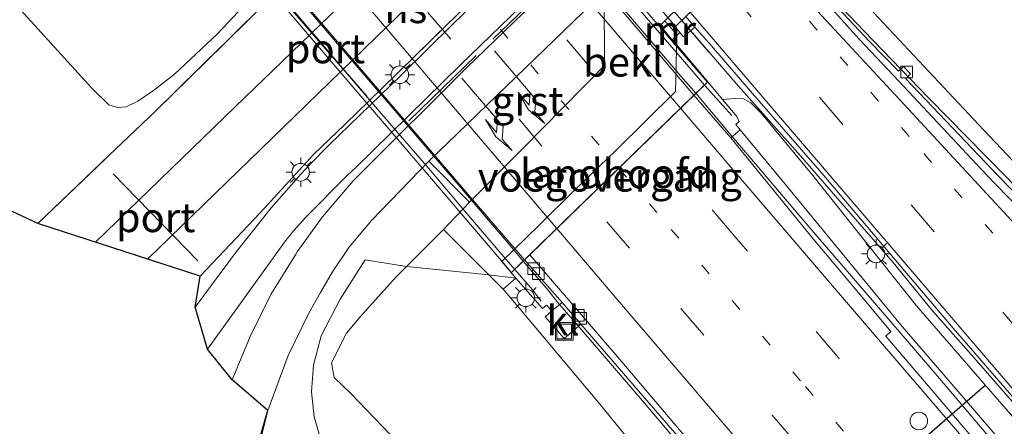
# Model space of a CAD drawing. Units: metres. Extents: x 153541 to 160000, y 462499 to 468753.
# Drawn here: x 157058 to 157142, y 466062 to 466096 of the extents above; entities that cross this region are included whole.
import ezdxf
from ezdxf.enums import TextEntityAlignment as Align

# ---------------------------------------------------------------- set-up
doc = ezdxf.new("R2010")
doc.units = ezdxf.units.M
for name, pattern in [('IE-TERREINAFSCHEIDING', [10, 8, -2]), ('VW-1-3_STREEP', [4, 1, -3]), ('VW-3-9_STREEP', [12, 3, -9])]:
    doc.linetypes.add(name, pattern=pattern)
doc.layers.get('0').update_dxf_attribs({"lineweight": 25})
for name, color, linetype, lineweight in [('B-ME-BV-GELEIDECONSTRUCTIE-GELEIDERAIL-L-B1', 213, 'BV-GELEIDERAIL', 18), ('B-ME-BV-GELEIDECONSTRUCTIE-GELEIDERAIL-L-B2', 213, 'BV-GELEIDERAIL', 18), ('B-ME-GW-KRUINLIJN-L-B1', 93, 'Continuous', 18), ('B-ME-GW-TEENLIJN-L-B1', 93, 'Continuous', 18), ('B-ME-IE-GRASLAND-GV-B6', 93, 'Continuous', 18), ('B-ME-IE-INRICHTINGSELEMENT-S-B1', 253, 'Continuous', 18), ('B-ME-IE-MEUBILAIR_WEGMEUBILAIR-LICHTMAST-S-B1', 8, 'Continuous', 18), ('B-ME-IE-TERREINAFSCHEIDING-RASTERHEKWERK-L-B1', 8, 'IE-TERREINAFSCHEIDING', 18), ('B-ME-KG-KADASTRAAL-OPNAMEDTMGRENS-L-B1', 10, 'Continuous', 25), ('B-ME-KW-LANDHOOFD-GV-B6', 173, 'Continuous', 18), ('B-ME-KW-LEUNING-L-B1', 8, 'Continuous', 18), ('B-ME-KW-LEUNING-L-B2', 8, 'Continuous', 18), ('B-ME-KW-VIADUCT-GV-B7', 173, 'Continuous', 18), ('B-ME-KW-VOEGOVERGANG-L-B2', 8, 'Continuous', 18), ('B-ME-MW-MUUR-GV-B6', 8, 'IE-TERREINAFSCHEIDING-KUNSTMATIG', 18), ('B-ME-OB-BEKLEDING-GV-B6', 253, 'Continuous', 18), ('B-ME-SB-SPOOR-GV-B6', 253, 'Continuous', 18), ('B-ME-SB-SPOOR-L-B1', 253, 'Continuous', 18), ('B-ME-VH-VERH_SOORT-BITUMEN-GV-B6', 8, 'IE-TERREINAFSCHEIDING-NATUURLIJK-HOUTWAL', 18), ('B-ME-VH-VERH_SOORT-BITUMEN-GV-B7', 8, 'IE-TERREINAFSCHEIDING-NATUURLIJK-HOUTWAL', 18), ('B-ME-VH-VERH_SOORT-GV-B6', 8, 'Continuous', 18), ('B-ME-VH-VERH_SOORT-KLINKERS-GV-B6', 8, 'IE-TERREINAFSCHEIDING-NATUURLIJK-HOUTWAL', 18), ('B-ME-VV-KOLK-S-B1', 8, 'Continuous', 18), ('B-ME-VW-DRIP-S-B1', 8, 'Continuous', 18), ('B-ME-VW-MARKERING-13STREEP-045-L-B1', 255, 'VW-1-3_STREEP', 18), ('B-ME-VW-MARKERING-13STREEP-045-L-B2', 255, 'VW-1-3_STREEP', 18), ('B-ME-VW-MARKERING-39STREEP-015-L-B1', 255, 'VW-3-9_STREEP', 18), ('B-ME-VW-MARKERING-39STREEP-015-L-B2', 255, 'VW-3-9_STREEP', 18), ('B-ME-VW-MARKERING-PIJLRE750-S-B2', 7, 'Continuous', 18), ('B-ME-VW-MARKERING-STREEP-015-L-B1', 7, 'Continuous', 18), ('B-ME-VW-MARKERING-STREEP-015-L-B2', 7, 'Continuous', 18), ('B-ME-VW-PORTAAL-L-B1', 10, 'Continuous', 25)]:
    doc.layers.add(name, color=color, linetype=linetype, lineweight=lineweight)
doc.styles.add('NLCS-ISO', font='NLCS-ISO.TTF')
doc.linetypes.add('BV-GELEIDERAIL', pattern='A,10,-3,[108,NLCS.SHX,S=1,R=0,X=0,Y=0],-3', length=16)
doc.linetypes.add('IE-TERREINAFSCHEIDING-KUNSTMATIG', pattern='A,4,[82,NLCS.SHX,S=0.75,R=90,X=0,Y=0],4,-2', length=10)
doc.linetypes.add('IE-TERREINAFSCHEIDING-NATUURLIJK-HOUTWAL', pattern='A,7,-1.5,[67,NLCS.SHX,S=0.75,R=45,X=0,Y=0],-1.5,7,-1.5,[70,NLCS.SHX,S=0.75,R=0,X=0,Y=0],-1.5', length=20)

# ---------------------------------------------------------------- blocks, each defined once
blk = doc.blocks.new('d32bz_FeatureWriter_4_8_FMEBLOCK2')
at = {"layer": 'B-ME-KG-KADASTRAAL-OPNAMEDTMGRENS-L-B1'}
blk.add_polyline3d([(1585.68, -876.823, 3.348), (1568.766, -858.26, 3.507), (1561.111, -852.979, 3.467), (1556.969, -849.898, 3.517), (1535.895, -832.126, 3.437), (1536.514, -823.181, 3.477), (1536.078, -822.714, 3.429), (1535.902, -822.524, 3.295), (1535.701, -822.309, 3.305), (1535.597, -822.198, 3.305), (1534.953, -821.508, 3.313), (1535.912, -820.581, 3.319), (1536.659, -816.746, 3.383), (1537.542, -813.72, 3.394), (1534.485, -811.108, 3.472), (1532.377, -808.484, 3.472), (1531.322, -804.887, 3.427), (1531.754, -802.257, 3.458), (1517.884, -797.762, 3.668), (1513.425, -795.688, 3.6)], dxfattribs=at)
blk = doc.blocks.new('dtb')
blk.add_circle((0, 0), 0.75)
blk = doc.blocks.new('put')
for p, q in [((0.75, 0.75), (-0.75, 0.75)), ((-0.75, 0.75), (-0.75, -0.75)), ((0.75, -0.75), (0.75, 0.75)), ((-0.75, -0.75), (0.75, -0.75))]:
    blk.add_line(p, q)
blk.add_lwpolyline([(-0.625, 0.625), (0.625, 0.625), (0.625, -0.625), (-0.625, -0.625)], close=True)
blk = doc.blocks.new('kolk')
blk.add_lwpolyline([(-0.5, -0.5), (0.5, -0.5), (0.5, 0.5), (-0.5, 0.5)], close=True)
blk = doc.blocks.new('lantaarnpaal')
for p, q in [((-0.884, 0.884), (-0.53, 0.53)), ((0, 0.75), (0, 1.25)), ((0.53, 0.53), (0.884, 0.884)), ((-0.75, 0), (-1.25, 0)), ((0.75, 0), (1.25, 0)), ((-0.53, -0.53), (-0.884, -0.884)), ((0, -0.75), (0, -1.25)), ((0.53, -0.53), (0.884, -0.884))]:
    blk.add_line(p, q)
blk.add_circle((0, 0), 0.75)
blk = doc.blocks.new('pijlr')
for p, q in [((0, 0, 0.1), (5.45, 0, 0.1)), ((5.45, -0.75, 0.1), (4.7, 0, 0.1)), ((6.2, -0.75, 0.1), (5.45, 0, 0.1)), ((4, -0.75, 0.1), (5.45, -0.75, 0.1)), ((5.7, -1.05, 0.1), (4, -0.75, 0.1)), ((7.5, -0.75, 0.1), (5.7, -1.05, 0.1)), ((7.5, -0.75, 0.1), (6.2, -0.75, 0.1))]:
    blk.add_line(p, q)
blk = doc.blocks.new('d32bz_FeatureWriter_4_8_FMEBLOCK3')
at = {"layer": 'B-ME-KG-KADASTRAAL-OPNAMEDTMGRENS-L-B1'}
blk.add_polyline3d([(1585.68, -876.823, 3.348), (1568.766, -858.26, 3.507), (1561.111, -852.979, 3.467), (1556.969, -849.898, 3.517), (1535.895, -832.126, 3.437), (1536.514, -823.181, 3.477), (1536.078, -822.714, 3.429), (1535.902, -822.524, 3.295), (1535.701, -822.309, 3.305), (1535.597, -822.198, 3.305), (1534.953, -821.508, 3.313), (1535.912, -820.581, 3.319), (1536.659, -816.746, 3.383), (1537.542, -813.72, 3.394), (1534.485, -811.108, 3.472), (1532.377, -808.484, 3.472), (1531.322, -804.887, 3.427), (1531.754, -802.257, 3.458), (1517.884, -797.762, 3.668), (1513.425, -795.688, 3.6)], dxfattribs=at)

msp = doc.modelspace()

# ---------------------------------------------------------------- linework, layer by layer
at = {"layer": 'B-ME-BV-GELEIDECONSTRUCTIE-GELEIDERAIL-L-B1'}
for points in [[(157242.046, 465971.8821, 8.694), (157235.705, 465979.365, 8.789), (157220.9988, 465996.6574, 8.987), (157209.7554, 466009.8158, 9.1907), (157199.3911, 466021.931, 9.4352), (157190.6756, 466032.0801, 9.5636), (157185.443, 466038.0852, 9.6692), (157182.7353, 466041.0609, 9.7295), (157179.1065, 466045.0078, 9.8414), (157173.5442, 466050.6873, 9.887), (157166.053, 466058.2019, 9.9836), (157159.472, 466064.8664, 10.028), (157155.7305, 466068.6668, 10.0814), (157151.9615, 466072.4354, 10.1516), (157147.2902, 466077.194, 10.1624), (157141.7649, 466082.9134, 10.184), (157135.2403, 466089.5778, 10.3178), (157129.6995, 466095.2931, 10.325), (157125.9963, 466099.1862, 10.3235), (157123.6684, 466101.7129, 10.4886), (157121.9237, 466103.7437, 10.467)], [(157114.124, 466096.2103, 10.646), (157118.9764, 466090.6072, 10.5365), (157124.2634, 466084.6482, 10.544), (157127.8266, 466080.5746, 10.5357), (157132.191, 466075.5468, 10.5086), (157135.5269, 466071.4448, 10.4483), (157139.0795, 466067.449, 10.4441), (157142.5771, 466063.4544, 10.4269), (157149.5646, 466055.2589, 10.3852), (157157.3036, 466046.2191, 10.2734), (157166.789, 466034.9857, 10.1255), (157171.1484, 466029.9333, 10.022), (157179.8279, 466019.8357, 9.8537), (157184.1882, 466014.7241, 9.737), (157197.1899, 465999.5988, 9.5372), (157207.5392, 465987.417, 9.3284), (157220.5597, 465972.3064, 9.1055), (157229.7394, 465961.6423, 8.953)], [(157227.3313, 465959.6386, 10.703), (157217.2475, 465971.2824, 10.939), (157204.1329, 465986.4319, 11.2386), (157191.1271, 466001.5386, 11.467), (157178.8952, 466015.6921, 11.703), (157166.7263, 466029.8239, 11.866), (157154.6175, 466043.9881, 12.0144), (157142.5146, 466058.1576, 12.1771), (157135.641, 466066.2402, 12.2566), (157130.4272, 466072.3163, 12.2155), (157125.2438, 466078.3108, 12.2724), (157120.0612, 466084.4088, 12.3076), (157118.3995, 466086.3349, 12.2898), (157115.3343, 466089.9986, 12.3693)], [(157143.5654, 466024.648, 11.4762), (157138.1019, 466030.4209, 11.5284), (157132.5413, 466036.1496, 11.5264), (157129.8999, 466039.1675, 11.553), (157125.1339, 466045.6354, 11.6562), (157122.8698, 466048.9119, 11.6532), (157120.4978, 466052.0961, 11.7305), (157117.9393, 466055.2409, 11.7215), (157115.4014, 466058.2864, 11.7576), (157110.4541, 466064.1187, 11.82), (157105.2634, 466070.1933, 11.8217), (157103.5256, 466072.1824, 11.8632), (157102.6785, 466073.224, 11.8638), (157100.5886, 466075.6786, 11.8467)]]:
    msp.add_polyline3d(points, dxfattribs=at)
at = {"layer": 'B-ME-BV-GELEIDECONSTRUCTIE-GELEIDERAIL-L-B2'}
for points in [[(157087.817, 466122.1236, 12.4027), (157089.09, 466120.626, 12.409), (157094.266, 466114.598, 12.434), (157099.485, 466108.503, 12.441), (157104.532, 466102.561, 12.436), (157109.751, 466096.501, 12.42), (157114.058, 466091.448, 12.384), (157115.3343, 466089.9986, 12.3693)], [(157114.124, 466096.2103, 10.646), (157108.587, 466102.757, 10.643), (157097.244, 466115.936, 10.643), (157092.5718, 466121.3997, 10.6257)], [(157100.5886, 466075.6786, 11.8467), (157099.3344, 466077.1726, 11.8542), (157097.5845, 466079.2111, 11.8566), (157095.023, 466082.2016, 11.871), (157092.4125, 466085.2528, 11.8782), (157089.7927, 466088.3165, 11.8542), (157087.2113, 466091.3338, 11.8578), (157084.7221, 466094.2108, 11.8686), (157082.1177, 466097.2838, 11.8686), (157079.5443, 466100.2898, 11.8686), (157076.932, 466103.3313, 11.8686), (157074.3545, 466106.3842, 11.8686), (157073.1081, 466107.82, 11.8687)]]:
    msp.add_polyline3d(points, dxfattribs=at)
at = {"layer": 'B-ME-GW-KRUINLIJN-L-B1'}
for points in [[(157123.942, 466101.898, 9.597), (157124.8963, 466102.1013, 9.525), (157125.7543, 466101.8326, 9.492), (157127.1115, 466100.5385, 9.5715), (157139.9387, 466086.8559, 9.5745), (157152.8517, 466073.1992, 9.345), (157159.9645, 466065.9567, 9.108), (157170.3905, 466055.3227, 9.132), (157179.0507, 466046.453, 8.9304), (157183.3921, 466041.8017, 8.9196), (157193.038, 466030.6341, 8.7275), (157200.2705, 466022.0808, 8.643), (157215.5214, 466004.3186, 8.2389), (157223.0165, 465995.5057, 8.208), (157230.4644, 465986.7466, 8.0412), (157237.6102, 465978.5731, 7.8473), (157242.791, 465972.502, 7.8755)], [(157119.101, 466086.8835, 11.5343), (157123.2442, 466081.9133, 11.4337), (157132.7984, 466070.2659, 11.3137), (157141.2395, 466060.4799, 11.2177), (157147.4364, 466053.1664, 11.2489), (157157.5067, 466041.2402, 11.1304), (157172.2201, 466023.9723, 11.0164), (157191.8397, 466001.2959, 10.6585), (157210.3412, 465979.748, 10.2406), (157222.2436, 465966.1277, 10.0081), (157227.6653, 465959.9164, 9.8584)], [(157099.94, 466074.2116, 10.5129), (157098.867, 466073.284, 10.504), (157100.314, 466071.564, 10.7012), (157107.17, 466063.455, 10.8658), (157113.885, 466055.2, 10.7084), (157119.889, 466047.424, 10.622), (157125.1515, 466041.6648, 10.7465), (157129.6446, 466036.7673, 10.684), (157139.9833, 466025.4727, 10.6192), (157148.6046, 466016.1318, 10.557), (157156.0929, 466007.2229, 10.3718), (157161.2552, 466000.775, 10.3032), (157170.115, 465989.9299, 10.2022), (157179.4713, 465978.2407, 10.0472), (157186.2781, 465969.7686, 9.8043), (157190.622, 465964.3481, 9.7804), (157198.827, 465954.2214, 9.5998), (157204.2204, 465947.3044, 9.4336), (157207.4675, 465943.1115, 9.3793)]]:
    msp.add_polyline3d(points, dxfattribs=at)
at = {"layer": 'B-ME-GW-TEENLIJN-L-B1'}
for points in [[(157123.4367, 466146.2386, 3.7581), (157123.2349, 466144.4444, 3.8742), (157122.7175, 466143.272, 3.8823), (157117.3868, 466137.6125, 3.8823), (157111.8268, 466131.935, 4.1064), (157107.217, 466127.219, 4.4277), (157096.896, 466116.8689, 4.7529), (157094.7223, 466115.1353, 3.8111), (157078.824, 466099.62, 3.834), (157077.574, 466098.394, 3.839), (157074.446, 466095.034, 3.732), (157070.806, 466091.619, 3.735), (157069.0211, 466090.2201, 3.6688), (157067.6682, 466089.3178, 3.7078), (157066.6658, 466088.8344, 3.7468), (157065.9368, 466088.7723, 3.7078), (157065.2006, 466089.001, 3.7858), (157063.7098, 466090.4568, 3.553), (157056.8331, 466098.0528, 3.702), (157049.764, 466107.0212, 3.9938)], [(157143.7288, 466000.5199, 3.5667), (157139.3101, 466005.7599, 3.686), (157129.6076, 466016.8048, 3.712), (157121.5831, 466026.6542, 3.75), (157114.0076, 466035.0972, 3.701), (157110.0905, 466039.2895, 3.545), (157107.0424, 466042.4973, 3.421), (157099.0534, 466050.6991, 3.568), (157090.5522, 466059.4902, 3.686), (157085.8881, 466064.3442, 3.5619), (157084.4426, 466065.7439, 3.2444), (157084.2087, 466066.9996, 3.2465), (157085.5049, 466069.5432, 3.2824), (157086.6607, 466070.9268, 3.3106), (157089.756, 466074.357, 3.385), (157093.7694, 466078.3734, 3.4502), (157094.8364, 466079.4941, 3.4578), (157095.993, 466080.709, 3.472), (157100.524, 466085.246, 3.484), (157107.533, 466092.356, 3.505), (157107.4847, 466098.3488, 3.6249), (157107.3741, 466098.4595, 3.6336)], [(157229.4198, 465961.3763, 8.1764), (157221.6725, 465970.3929, 8.2765), (157211.4131, 465982.2252, 8.5303), (157205.2274, 465989.4104, 8.6365), (157194.716, 466001.5574, 8.8554), (157187.8106, 466009.3069, 9.0213), (157177.2146, 466021.9754, 9.1846), (157171.4197, 466028.4931, 9.2777), (157165.7329, 466035.1132, 9.3709), (157158.2682, 466043.8023, 9.5723), (157153.6203, 466049.1838, 9.6698), (157148.1897, 466055.7229, 9.6427), (157142.9352, 466061.7756, 9.7036), (157134.1777, 466071.8683, 9.7099), (157125.3257, 466082.9813, 9.859), (157120.9353, 466088.2634, 9.9493), (157120.0343, 466089.1747, 9.9031), (157119.4043, 466089.511, 9.9283), (157118.65, 466089.5479, 9.9178), (157117.6142, 466089.4724, 9.9136)]]:
    msp.add_polyline3d(points, dxfattribs=at)
at = {"layer": 'B-ME-IE-GRASLAND-GV-B6'}
for points in [[(157066.6658, 466088.8344, 3.7468), (157065.9368, 466088.7723, 3.7078), (157065.2006, 466089.001, 3.7858), (157063.7098, 466090.4568, 3.553), (157056.8331, 466098.0528, 3.702), (157049.764, 466107.0212, 3.9938), (157061.1024, 466117.6851, 10.9717), (157065.049, 466112.908, 10.982), (157069.178, 466107.878, 10.769), (157071.7955, 466104.7987, 8.717), (157077.574, 466098.394, 3.839), (157074.446, 466095.034, 3.732), (157070.806, 466091.619, 3.735), (157069.0211, 466090.2201, 3.6688), (157067.6682, 466089.3178, 3.7078), (157066.6658, 466088.8344, 3.7468)], [(157152.8517, 466073.1992, 9.345), (157139.9387, 466086.8559, 9.5745), (157127.1115, 466100.5385, 9.5715), (157125.7543, 466101.8326, 9.492), (157124.8963, 466102.1013, 9.525), (157123.942, 466101.898, 9.597), (157123.776, 466102.092, 9.4458), (157121.399, 466104.877, 8.277), (157122.875, 466106.239, 7.7262), (157122.616, 466112.404, 3.879), (157122.502, 466112.803, 3.939), (157122.44, 466112.935, 3.75), (157128.3023, 466113.7067, 3.6234), (157131.3692, 466113.4439, 3.5925), (157133.974, 466112.4786, 3.4959), (157136.6793, 466111.1321, 3.4269), (157139.3957, 466109.5841, 3.3681), (157144.8853, 466104.3876, 3.4995)], [(157072.554, 466071.761, 3.427), (157072.985, 466074.391, 3.458), (157078.105, 466079.806, 3.45), (157082.668, 466084.77, 3.534), (157085.356, 466087.329, 3.488), (157088.5201, 466090.4128, 3.484), (157105.6439, 466107.1816, 3.4997)], [(157148.628, 466075.2432, 9.4296), (157141.2178, 466082.8869, 9.5052), (157133.2704, 466091.2223, 9.5685), (157133.6691, 466091.6481, 9.5622), (157133.0499, 466092.2774, 9.5685), (157132.6339, 466091.8709, 9.5865), (157130.1515, 466094.4281, 9.6414), (157127.9424, 466096.7853, 9.6471), (157125.048, 466099.7931, 9.6558), (157123.5166, 466101.5049, 9.6742), (157123.942, 466101.898, 9.597), (157124.8963, 466102.1013, 9.525), (157125.7543, 466101.8326, 9.492), (157127.1115, 466100.5385, 9.5715)], [(157099.808, 466100.991, 3.488), (157094.536, 466095.864, 3.483), (157090.153, 466091.535, 3.535), (157083.979, 466085.57, 3.509), (157082.367, 466083.93, 3.527), (157081.628, 466083.118, 3.526), (157079.085, 466080.239, 3.478), (157076.087, 466076.499, 3.459), (157072.554, 466071.761, 3.427)], [(157127.1115, 466100.5385, 9.5715), (157139.9387, 466086.8559, 9.5745), (157152.8517, 466073.1992, 9.345)], [(157056.8331, 466098.0528, 3.702), (157063.7098, 466090.4568, 3.553), (157065.2006, 466089.001, 3.7858), (157065.9368, 466088.7723, 3.7078), (157066.6658, 466088.8344, 3.7468), (157067.6682, 466089.3178, 3.7078), (157069.0211, 466090.2201, 3.6688), (157070.806, 466091.619, 3.735), (157074.446, 466095.034, 3.732), (157077.574, 466098.394, 3.839)], [(157079.3323, 466098.486, 3.5658), (157075.0357, 466094.2092, 3.4816)], [(157142.9352, 466061.7756, 9.7036), (157134.1777, 466071.8683, 9.7099), (157125.3257, 466082.9813, 9.859), (157120.9353, 466088.2634, 9.9493), (157120.0343, 466089.1747, 9.9031), (157119.4043, 466089.511, 9.9283), (157118.65, 466089.5479, 9.9178), (157117.6142, 466089.4724, 9.9136), (157115.7855, 466091.6448, 9.8754), (157114.696, 466092.9391, 9.6197), (157113.6638, 466094.1652, 9.5133), (157113.3169, 466094.5668, 9.5612), (157113.9629, 466095.1773, 9.5682), (157114.2748, 466094.8084, 9.5522), (157115.2459, 466095.651, 9.8358)], [(157115.2459, 466095.651, 9.8358), (157116.6713, 466094.0384, 9.78), (157120.1742, 466089.9664, 9.8178), (157126.0894, 466083.1719, 9.787), (157130.9653, 466077.4408, 9.7312), (157137.3135, 466069.9593, 9.7128), (157143.597, 466062.7138, 9.6436)], [(157075.0357, 466094.2092, 3.4816), (157069.1675, 466088.4697, 3.411), (157065.1922, 466084.7, 3.3639), (157059.1153, 466078.8854, 3.668), (157054.6562, 466080.9593, 3.6)], [(157147.4364, 466053.1664, 11.2489), (157141.2395, 466060.4799, 11.2177), (157132.7984, 466070.2659, 11.3137), (157123.2442, 466081.9133, 11.4337), (157119.101, 466086.8835, 11.5343), (157118.7299, 466087.3222, 11.5661), (157119.0299, 466087.5896, 11.4032), (157118.8322, 466088.0254, 10.9274), (157117.6142, 466089.4724, 9.9136), (157118.65, 466089.5479, 9.9178), (157119.4043, 466089.511, 9.9283), (157120.0343, 466089.1747, 9.9031), (157120.9353, 466088.2634, 9.9493), (157125.3257, 466082.9813, 9.859), (157134.1777, 466071.8683, 9.7099), (157142.9352, 466061.7756, 9.7036)], [(157144.2498, 466054.3874, 11.4124), (157139.1429, 466060.3867, 11.4657), (157131.5438, 466069.2839, 11.5252), (157131.9935, 466069.6586, 11.4465), (157129.5206, 466072.5874, 11.4825), (157125.3547, 466077.5822, 11.5137), (157118.3144, 466086.1996, 11.457), (157119.101, 466086.8835, 11.5343), (157123.2442, 466081.9133, 11.4337), (157132.7984, 466070.2659, 11.3137), (157141.2395, 466060.4799, 11.2177), (157147.4364, 466053.1664, 11.2489)], [(157078.0028, 466059.8359, 3.3702), (157078.773, 466062.927, 3.394), (157080.518, 466067.632, 3.451), (157082.272, 466071.246, 3.49), (157083.285, 466073.001, 3.444), (157084.292, 466074.751, 3.476), (157085.684, 466076.827, 3.508), (157087.627, 466079.152, 3.516), (157092.524, 466084.2, 3.537), (157095.993, 466080.709, 3.472), (157094.8364, 466079.4941, 3.4578), (157093.7694, 466078.3734, 3.4502), (157089.756, 466074.357, 3.385), (157086.6607, 466070.9268, 3.3106), (157085.5049, 466069.5432, 3.2824), (157084.2087, 466066.9996, 3.2465), (157084.4426, 466065.7439, 3.2444), (157085.8881, 466064.3442, 3.5619), (157090.5522, 466059.4902, 3.686)], [(157090.5522, 466059.4902, 3.686), (157085.8881, 466064.3442, 3.5619), (157084.4426, 466065.7439, 3.2444), (157084.2087, 466066.9996, 3.2465), (157085.5049, 466069.5432, 3.2824), (157086.6607, 466070.9268, 3.3106), (157089.756, 466074.357, 3.385), (157093.7694, 466078.3734, 3.4502), (157097.6472, 466074.5018, 8.8161), (157098.867, 466073.284, 10.504), (157100.314, 466071.564, 10.7012), (157107.17, 466063.455, 10.8658), (157113.885, 466055.2, 10.7084)], [(157148.6046, 466016.1318, 10.557), (157139.9833, 466025.4727, 10.6192), (157129.6446, 466036.7673, 10.684), (157125.1515, 466041.6648, 10.7465), (157119.889, 466047.424, 10.622), (157113.885, 466055.2, 10.7084), (157107.17, 466063.455, 10.8658), (157100.314, 466071.564, 10.7012), (157098.867, 466073.284, 10.504), (157099.94, 466074.2116, 10.5129)], [(157099.94, 466074.2116, 10.5129), (157102.2274, 466071.6269, 10.9794), (157102.5743, 466071.9316, 10.9794), (157103.0329, 466071.4253, 10.8912), (157102.4511, 466070.9118, 10.8912), (157104.0732, 466069.0655, 10.8912), (157105.5083, 466070.2894, 11.0196), (157114.4338, 466059.9812, 10.9864), (157117.2035, 466056.717, 10.9948), (157118.1218, 466055.6389, 10.9797), (157120.9269, 466052.0188, 10.9774), (157123.8963, 466047.881, 10.9114), (157126.7413, 466043.7809, 10.8335), (157129.7341, 466039.9315, 10.8143), (157131.5329, 466037.8634, 10.7819), (157133.129, 466036.1361, 10.7635), (157136.5343, 466032.5954, 10.7558), (157139, 466030.0236, 10.761), (157142.9831, 466025.8504, 10.71)]]:
    msp.add_polyline3d(points, dxfattribs=at)
at = {"layer": 'B-ME-IE-TERREINAFSCHEIDING-RASTERHEKWERK-L-B1'}
for points in [[(157059.1153, 466078.8854, 3.668), (157065.1922, 466084.7, 3.3639), (157069.1675, 466088.4697, 3.411), (157075.0357, 466094.2092, 3.4816), (157079.3323, 466098.486, 3.5658), (157095.4402, 466114.327, 3.8111), (157097.5286, 466116.3808, 4.7553), (157105.8771, 466124.591, 4.4401), (157112.4423, 466131.5098, 4.1621), (157117.8791, 466137.2034, 3.8776), (157123.3421, 466142.9456, 3.8088), (157129.4233, 466149.2943, 3.5135)], [(157129.7199, 466125.3272, 3.7162), (157119.6443, 466115.5353, 3.6172), (157114.0624, 466110.1542, 3.5857), (157103.7469, 466100.1773, 3.5722), (157090.2854, 466087.1327, 3.6392)], [(157072.985, 466074.391, 3.458), (157078.105, 466079.806, 3.45), (157082.668, 466084.77, 3.534), (157085.356, 466087.329, 3.488), (157088.5201, 466090.4128, 3.484), (157105.6439, 466107.1816, 3.4997)], [(157122.8075, 466014.9139, 3.5228), (157120.5367, 466017.4171, 3.5276), (157115.4017, 466023.0503, 3.5636), (157110.7199, 466028.2473, 3.5708), (157107.8483, 466031.4486, 3.492), (157104.9789, 466034.6632, 3.4314), (157103.4169, 466036.3493, 3.4564), (157099.4299, 466040.817, 3.4112), (157096.0376, 466044.6011, 3.3912), (157093.8078, 466047.0916, 3.3564), (157090.7176, 466050.5014, 3.2708), (157086.2802, 466055.4966, 3.2066), (157085.5745, 466056.3246, 3.2083), (157084.3242, 466058.3825, 3.2039), (157083.3576, 466060.2444, 3.1752), (157082.7306, 466062.3903, 3.1943), (157082.4917, 466064.5357, 3.2475), (157082.6642, 466066.8004, 3.3717), (157083.3388, 466069.2896, 3.4713), (157084.9616, 466072.419, 3.4873), (157087.1002, 466075.7887, 3.5375), (157090.6046, 466075.2062, 3.3988), (157097.6472, 466074.5018, 8.8161), (157099.94, 466074.2116, 10.5129)]]:
    msp.add_polyline3d(points, dxfattribs=at)
at = {"layer": 'B-ME-KW-LANDHOOFD-GV-B6'}
for points in [[(157121.399, 466104.877, 8.277), (157123.776, 466102.092, 9.4458), (157123.942, 466101.898, 9.597), (157123.5166, 466101.5049, 9.6742), (157123.288, 466101.294, 9.6978), (157121.5103, 466103.3444, 9.7058), (157114.4672, 466096.5418, 9.8569), (157115.2459, 466095.651, 9.8358), (157114.2748, 466094.8084, 9.5522), (157113.9629, 466095.1773, 9.5682), (157113.6909, 466095.499, 9.1061), (157113.4566, 466095.2925, 9.0791), (157112.6795, 466096.1787, 8.277), (157113.1247, 466096.6228, 8.277), (157121.399, 466104.877, 8.277)], [(157115.7855, 466091.6448, 9.8754), (157117.6142, 466089.4724, 9.9136), (157118.8322, 466088.0254, 10.9274), (157119.0299, 466087.5896, 11.4032), (157118.7299, 466087.3222, 11.5661), (157119.101, 466086.8835, 11.5343), (157118.3144, 466086.1996, 11.457), (157115.1627, 466089.832, 11.5308), (157101.1463, 466076.2202, 11.1162), (157100.7084, 466075.7949, 11.0231), (157103.9063, 466072.1395, 11.0256), (157103.0329, 466071.4253, 10.8912), (157102.5743, 466071.9316, 10.9794), (157102.2274, 466071.6269, 10.9794), (157099.94, 466074.2116, 10.5129), (157098.7703, 466075.6343, 8.8765), (157101.957, 466078.736, 9.038), (157104.941, 466081.693, 9.109), (157108.492, 466085.118, 9.215), (157113.603, 466090.149, 9.475), (157113.645, 466092.195, 9.403), (157113.6638, 466094.1652, 9.5133), (157114.696, 466092.9391, 9.6197), (157115.7855, 466091.6448, 9.8754)]]:
    msp.add_polyline3d(points, dxfattribs=at)
at = {"layer": 'B-ME-KW-LEUNING-L-B1'}
for p, q in [((157116.4365, 466093.5114, 9.717), (157114.1228, 466096.2092, 9.798)), ((157118.4025, 466088.0972, 11.7888), (157116.0565, 466090.6999, 11.8153))]:
    msp.add_line(p, q, dxfattribs=at)
msp.add_polyline3d([(157099.8547, 466074.9658, 11.3267), (157101.368, 466073.224, 11.3451), (157102.111, 466072.254, 11.3549)], dxfattribs=at)
at = {"layer": 'B-ME-KW-LEUNING-L-B2'}
msp.add_line((157114.1228, 466096.2092, 9.7249), (157092.5424, 466121.3713, 9.7978), dxfattribs=at)
for points in [[(157116.0565, 466090.6999, 11.8153), (157114.8969, 466092.0513, 11.8287), (157109.8637, 466097.8819, 11.8879), (157099.8026, 466109.6641, 11.8784), (157093.6452, 466116.8755, 11.8936), (157089.3684, 466121.8679, 11.9183), (157088.54, 466122.8267, 11.9335)], [(157072.3645, 466107.0968, 11.3401), (157073.563, 466105.692, 11.341), (157076.898, 466101.821, 11.3435), (157080.024, 466098.16, 11.3405), (157083.148, 466094.498, 11.3356), (157086.246, 466090.864, 11.3308), (157089.377, 466087.22, 11.3235), (157092.499, 466083.61, 11.3113), (157095.607, 466079.938, 11.2991), (157098.746, 466076.242, 11.3132), (157099.8547, 466074.9658, 11.3267)]]:
    msp.add_polyline3d(points, dxfattribs=at)
at = {"layer": 'B-ME-KW-VIADUCT-GV-B7'}
for points in [[(157122.1294, 466103.9423, 9.7868), (157113.5906, 466095.6952, 9.8689), (157110.8069, 466098.9877, 9.8834), (157103.2914, 466107.7821, 9.9183), (157095.2385, 466117.1787, 9.8172), (157092.0519, 466120.8971, 9.8672), (157100.5885, 466129.1485, 9.7971), (157122.1294, 466103.9423, 9.7868)], [(157116.3128, 466090.9489, 11.6098), (157099.5805, 466074.6996, 11.1205), (157093.2623, 466082.0975, 11.1495), (157084.6934, 466092.1155, 11.1763), (157075.1442, 466103.2844, 11.2044), (157072.0841, 466106.8242, 11.2161), (157088.7959, 466123.0755, 11.6536), (157095.2313, 466115.5467, 11.6548), (157105.57, 466103.4649, 11.648), (157113.9684, 466093.6761, 11.6246), (157116.3128, 466090.9489, 11.6098)]]:
    msp.add_polyline3d(points, dxfattribs=at)
at = {"layer": 'B-ME-KW-VOEGOVERGANG-L-B2'}
msp.add_line((157099.9892, 466075.0966, 11.0226), (157115.9741, 466090.62, 11.6099), dxfattribs=at)
at = {"layer": 'B-ME-MW-MUUR-GV-B6'}
msp.add_polyline3d([(157112.6795, 466096.1787, 8.277), (157113.4566, 466095.2925, 9.0791), (157113.6909, 466095.499, 9.1061), (157113.9629, 466095.1773, 9.5682), (157113.3169, 466094.5668, 9.5612), (157112.274, 466095.7741, 8.277), (157112.6795, 466096.1787, 8.277)], dxfattribs=at)
at = {"layer": 'B-ME-OB-BEKLEDING-GV-B6'}
for points in [[(157099.94, 466074.2116, 10.5129), (157098.867, 466073.284, 10.504), (157097.6472, 466074.5018, 8.8161), (157093.7694, 466078.3734, 3.4502), (157094.8364, 466079.4941, 3.4578), (157095.993, 466080.709, 3.472), (157100.524, 466085.246, 3.484), (157107.533, 466092.356, 3.505), (157107.4847, 466098.3488, 3.6249)], [(157113.1247, 466096.6228, 8.277), (157112.6795, 466096.1787, 8.277), (157112.274, 466095.7741, 8.277), (157113.3169, 466094.5668, 9.5612), (157113.6638, 466094.1652, 9.5133), (157113.645, 466092.195, 9.403), (157113.603, 466090.149, 9.475), (157108.492, 466085.118, 9.215), (157104.941, 466081.693, 9.109), (157101.957, 466078.736, 9.038), (157098.7703, 466075.6343, 8.8765), (157099.94, 466074.2116, 10.5129)]]:
    msp.add_polyline3d(points, dxfattribs=at)
at = {"layer": 'B-ME-SB-SPOOR-GV-B6'}
msp.add_polyline3d([(157105.6439, 466107.1816, 3.4997), (157088.5201, 466090.4128, 3.484), (157085.356, 466087.329, 3.488), (157082.668, 466084.77, 3.534), (157078.105, 466079.806, 3.45), (157072.985, 466074.391, 3.458), (157059.1153, 466078.8854, 3.668), (157065.1922, 466084.7, 3.3639), (157069.1675, 466088.4697, 3.411), (157075.0357, 466094.2092, 3.4816), (157079.3323, 466098.486, 3.5658)], dxfattribs=at)
at = {"layer": 'B-ME-SB-SPOOR-L-B1'}
for points in [[(157064.0668, 466077.2809, 3.7473), (157075.9953, 466088.8341, 3.726), (157088.0787, 466100.5205, 3.711), (157109.8773, 466121.7249, 3.7139)], [(157068.4909, 466075.8473, 3.7396), (157073.2677, 466080.4775, 3.729), (157090.8902, 466097.584, 3.717), (157112.638, 466118.5898, 3.717)]]:
    msp.add_polyline3d(points, dxfattribs=at)
at = {"layer": 'B-ME-VH-VERH_SOORT-BITUMEN-GV-B6'}
for points in [[(157073.608, 466068.164, 3.472), (157072.554, 466071.761, 3.427), (157076.087, 466076.499, 3.459), (157079.085, 466080.239, 3.478), (157081.628, 466083.118, 3.526), (157082.367, 466083.93, 3.527), (157083.979, 466085.57, 3.509), (157090.153, 466091.535, 3.535), (157094.536, 466095.864, 3.483), (157099.808, 466100.991, 3.488), (157105.235, 466106.241, 3.489), (157110.354, 466111.215, 3.488), (157113.46, 466114.1958, 3.488), (157121.83, 466121.7178, 3.488), (157126.857, 466126.6448, 3.488), (157131.641, 466131.5278, 3.488), (157136.696, 466136.3838, 3.488), (157149.2965, 466148.3581, 3.488)], [(157142.9039, 466138.4768, 3.565), (157140.2089, 466135.9078, 3.565), (157137.5909, 466133.4348, 3.565), (157134.3549, 466130.3238, 3.565), (157131.0319, 466127.1648, 3.565), (157128.1239, 466124.2288, 3.565), (157124.2789, 466120.4708, 3.565), (157120.9849, 466117.3598, 3.565), (157115.3379, 466111.8898, 3.565), (157112.516, 466109.145, 3.565), (157102.897, 466099.853, 3.542), (157095.255, 466092.448, 3.558), (157086.303, 466083.664, 3.588), (157085.555, 466082.994, 3.584), (157082.017, 466079.432, 3.584), (157080.969, 466078.272, 3.564), (157080.205, 466077.284, 3.559), (157080.062, 466077.108, 3.563), (157076.542, 466072.238, 3.518), (157073.608, 466068.164, 3.472)], [(157143.597, 466062.7138, 9.6436), (157137.3135, 466069.9593, 9.7128), (157130.9653, 466077.4408, 9.7312), (157126.0894, 466083.1719, 9.787), (157120.1742, 466089.9664, 9.8178), (157116.6713, 466094.0384, 9.78), (157115.2459, 466095.651, 9.8358), (157114.4672, 466096.5418, 9.8569), (157121.5103, 466103.3444, 9.7058), (157123.288, 466101.294, 9.6978), (157129.2711, 466094.6185, 9.6494), (157132.2436, 466091.4714, 9.6194), (157140.1572, 466083.0507, 9.5462), (157146.3443, 466076.6814, 9.5375)], [(157107.318, 466098.513, 3.633), (157092.524, 466084.2, 3.537), (157087.627, 466079.152, 3.516), (157085.684, 466076.827, 3.508), (157084.292, 466074.751, 3.476), (157083.285, 466073.001, 3.444), (157082.272, 466071.246, 3.49), (157080.518, 466067.632, 3.451), (157078.773, 466062.927, 3.394), (157075.716, 466065.54, 3.472), (157077.254, 466069.24, 3.515), (157079.024, 466072.828, 3.547), (157081.136, 466076.211, 3.584), (157081.275, 466076.469, 3.561), (157083.437, 466079.447, 3.584), (157086.05, 466082.515, 3.585), (157086.741, 466083.21, 3.588), (157095.754, 466092.163, 3.551), (157100.588, 466096.837, 3.529)], [(157143.3363, 466026.1813, 10.7964), (157139.4828, 466030.3958, 10.7895), (157136.9058, 466032.9904, 10.8238), (157133.4307, 466036.4896, 10.8276), (157130.0367, 466040.2131, 10.8574), (157127.0838, 466044.0303, 10.872), (157124.3117, 466047.9353, 10.8673), (157121.2781, 466052.1479, 10.9308), (157118.5014, 466055.8294, 10.9918), (157117.6022, 466056.9917, 10.996), (157114.8676, 466060.1732, 10.991), (157109.0128, 466067.0857, 10.9989), (157105.5233, 466071.1088, 10.9979), (157101.1463, 466076.2202, 11.1162), (157115.1627, 466089.832, 11.5308), (157118.3144, 466086.1996, 11.457), (157125.3547, 466077.5822, 11.5137), (157129.5206, 466072.5874, 11.4825), (157131.9935, 466069.6586, 11.4465), (157131.5438, 466069.2839, 11.5252), (157139.1429, 466060.3867, 11.4657), (157144.2498, 466054.3874, 11.4124)], [(157114.4338, 466059.9812, 10.9864), (157105.5083, 466070.2894, 11.0196), (157103.9063, 466072.1395, 11.0256), (157100.7084, 466075.7949, 11.0231), (157101.1463, 466076.2202, 11.1162), (157105.5233, 466071.1088, 10.9979), (157109.0128, 466067.0857, 10.9989), (157114.8676, 466060.1732, 10.991)], [(157077.1331, 466054.1233, 3.2948), (157076.9325, 466054.3381, 3.3047), (157076.8286, 466054.4495, 3.3047), (157076.184, 466055.14, 3.3133), (157077.1434, 466056.0661, 3.3195), (157077.8902, 466059.9015, 3.383), (157078.773, 466062.927, 3.394), (157078.0028, 466059.8359, 3.3702), (157077.7233, 466058.0807, 3.3242), (157077.3857, 466056.2806, 3.3242), (157077.1899, 466054.7482, 3.3062), (157077.1331, 466054.1233, 3.2948)]]:
    msp.add_polyline3d(points, dxfattribs=at)
at = {"layer": 'B-ME-VH-VERH_SOORT-BITUMEN-GV-B7'}
msp.add_polyline3d([(157101.1463, 466076.2202, 11.1162), (157100.7084, 466075.7949, 11.0231), (157096.0579, 466081.1576, 11.012), (157086.9511, 466091.7881, 11.011), (157077.7628, 466102.5282, 11.09), (157073.1695, 466107.8797, 11.0819), (157073.6312, 466108.3286, 11.1547), (157087.6712, 466121.9819, 11.5405), (157094.6551, 466113.8753, 11.5077), (157102.8429, 466104.2718, 11.5167), (157110.3188, 466095.5229, 11.5422), (157115.1627, 466089.832, 11.5308), (157101.1463, 466076.2202, 11.1162)], dxfattribs=at)
at = {"layer": 'B-ME-VH-VERH_SOORT-GV-B6'}
msp.add_polyline3d([(157100.524, 466085.246, 3.484), (157095.993, 466080.709, 3.472), (157092.524, 466084.2, 3.537), (157107.318, 466098.513, 3.633), (157107.3741, 466098.4595, 3.6336), (157107.4847, 466098.3488, 3.6249), (157107.533, 466092.356, 3.505), (157100.524, 466085.246, 3.484)], dxfattribs=at)
at = {"layer": 'B-ME-VH-VERH_SOORT-KLINKERS-GV-B6'}
for points in [[(157145.6486, 466140.1269, 3.543), (157141.3596, 466135.8959, 3.543), (157137.3216, 466132.1769, 3.543), (157133.4666, 466128.4579, 3.543), (157127.4386, 466122.6619, 3.543), (157123.8616, 466119.3249, 3.543), (157118.9316, 466114.5659, 3.543), (157115.0656, 466110.8349, 3.543), (157106.674, 466102.707, 3.543), (157100.588, 466096.837, 3.529), (157095.754, 466092.163, 3.551), (157086.741, 466083.21, 3.588), (157086.05, 466082.515, 3.585), (157083.437, 466079.447, 3.584), (157081.275, 466076.469, 3.561), (157081.136, 466076.211, 3.584), (157079.024, 466072.828, 3.547), (157077.254, 466069.24, 3.515), (157075.716, 466065.54, 3.472)], [(157075.716, 466065.54, 3.472), (157073.608, 466068.164, 3.472), (157076.542, 466072.238, 3.518), (157080.062, 466077.108, 3.563), (157080.205, 466077.284, 3.559), (157080.969, 466078.272, 3.564), (157082.017, 466079.432, 3.584), (157085.555, 466082.994, 3.584), (157086.303, 466083.664, 3.588), (157095.255, 466092.448, 3.558), (157102.897, 466099.853, 3.542), (157112.516, 466109.145, 3.565), (157115.3379, 466111.8898, 3.565), (157120.9849, 466117.3598, 3.565), (157124.2789, 466120.4708, 3.565), (157128.1239, 466124.2288, 3.565), (157131.0319, 466127.1648, 3.565), (157134.3549, 466130.3238, 3.565), (157137.5909, 466133.4348, 3.565), (157140.2089, 466135.9078, 3.565), (157142.9039, 466138.4768, 3.565)], [(157146.3443, 466076.6814, 9.5375), (157140.1572, 466083.0507, 9.5462), (157132.2436, 466091.4714, 9.6194), (157129.2711, 466094.6185, 9.6494), (157123.288, 466101.294, 9.6978), (157123.5166, 466101.5049, 9.6742), (157125.048, 466099.7931, 9.6558), (157127.9424, 466096.7853, 9.6471), (157130.1515, 466094.4281, 9.6414)], [(157130.1515, 466094.4281, 9.6414), (157132.6339, 466091.8709, 9.5865), (157133.0499, 466092.2774, 9.5685), (157133.6691, 466091.6481, 9.5622), (157133.2704, 466091.2223, 9.5685), (157141.2178, 466082.8869, 9.5052), (157148.628, 466075.2432, 9.4296)], [(157105.5083, 466070.2894, 11.0196), (157104.0732, 466069.0655, 10.8912), (157102.4511, 466070.9118, 10.8912), (157103.0329, 466071.4253, 10.8912), (157103.9063, 466072.1395, 11.0256), (157105.5083, 466070.2894, 11.0196)]]:
    msp.add_polyline3d(points, dxfattribs=at)
at = {"layer": 'B-ME-VW-MARKERING-13STREEP-045-L-B1'}
for points in [[(157236.3132, 465967.1122, 8.1163), (157221.8677, 465983.9324, 8.3652), (157213.3745, 465993.7778, 8.5206), (157202.9965, 466005.8084, 8.712), (157180.4507, 466032.1225, 9.1332), (157164.1525, 466050.885, 9.4284), (157154.4183, 466062.1843, 9.4904), (157148.5694, 466068.9863, 9.5568), (157133.5402, 466086.3124, 9.7326), (157120.0222, 466101.9071, 9.7661)], [(157108.7521, 466083.6064, 11.4095), (157113.2339, 466078.388, 11.3932), (157124.685, 466064.9748, 11.334), (157140.4115, 466046.6721, 11.2434), (157156.1013, 466028.3522, 11.057), (157159.3965, 466024.5324, 10.9805)]]:
    msp.add_polyline3d(points, dxfattribs=at)
at = {"layer": 'B-ME-VW-MARKERING-13STREEP-045-L-B2'}
msp.add_polyline3d([(157081.2927, 466115.779, 11.4587), (157093.4291, 466101.5387, 11.4519), (157108.7521, 466083.6064, 11.4095)], dxfattribs=at)
at = {"layer": 'B-ME-VW-MARKERING-39STREEP-015-L-B1'}
for points in [[(157233.3308, 465964.6306, 8.1637), (157214.4028, 465986.7192, 8.4828), (157196.5821, 466007.4442, 8.8293), (157174.9831, 466032.5406, 9.2286), (157160.097, 466049.7275, 9.4317), (157151.0091, 466060.2899, 9.5707), (157143.487, 466069.0416, 9.6186), (157135.6696, 466078.1854, 9.7057), (157127.8288, 466087.3784, 9.7789), (157117.5233, 466099.4936, 9.8316)], [(157223.2881, 465956.2746, 9.9218), (157216.136, 465964.5281, 10.0922), (157208.2247, 465973.697, 10.2554), (157190.7983, 465993.8527, 10.7008), (157174.736, 466012.4726, 10.9205), (157158.9418, 466030.7772, 11.151), (157143.2415, 466049.1124, 11.327), (157135.4053, 466058.2462, 11.3351), (157127.5438, 466067.3859, 11.432), (157118.6662, 466077.7845, 11.4802), (157111.4438, 466086.2204, 11.4878)], [(157214.981, 465949.3629, 9.6721), (157200.7193, 465967.191, 10.0285), (157185.6457, 465986.0348, 10.3369), (157179.8769, 465993.2606, 10.5023), (157170.4524, 466005.0185, 10.6638), (157164.8135, 466012.0642, 10.755), (157157.1909, 466021.3349, 10.8657), (157141.5129, 466039.6272, 11.0983), (157131.6795, 466051.0968, 11.1243), (157123.8032, 466060.2478, 11.2548), (157109.6741, 466076.7714, 11.3015), (157106.0437, 466080.9762, 11.3203)]]:
    msp.add_polyline3d(points, dxfattribs=at)
at = {"layer": 'B-ME-VW-MARKERING-39STREEP-015-L-B2'}
for points in [[(157083.9914, 466118.4035, 11.5424), (157096.5052, 466103.6853, 11.5488), (157111.4438, 466086.2204, 11.4878)], [(157078.6006, 466113.1611, 11.3675), (157092.4421, 466096.898, 11.4176), (157106.0437, 466080.9762, 11.3203)]]:
    msp.add_polyline3d(points, dxfattribs=at)
at = {"layer": 'B-ME-VW-MARKERING-STREEP-015-L-B1'}
for points in [[(157120.6408, 466102.5046, 9.7701), (157126.796, 466095.8334, 9.7293), (157133.4593, 466088.677, 9.6804), (157144.4113, 466076.826, 9.5655), (157155.7001, 466064.6277, 9.4519), (157163.0323, 466056.7471, 9.3654), (157170.7069, 466048.3897, 9.2805), (157177.1502, 466041.4066, 9.1613), (157182.8305, 466035.2228, 9.0654), (157187.1845, 466030.3356, 8.9717), (157193.1166, 466023.4458, 8.8703), (157206.2176, 466008.1679, 8.6169), (157209.0839, 466004.7871, 8.5409), (157223.6333, 465987.6399, 8.3237), (157233.3779, 465976.1921, 8.1464), (157239.1341, 465969.4594, 8.0391)], [(157230.5588, 465962.324, 8.2483), (157217.0563, 465978.0185, 8.4515), (157206.5298, 465990.2619, 8.6532), (157199.8061, 465998.0449, 8.7613), (157187.0134, 466012.9471, 9.0132), (157178.2768, 466023.0616, 9.1923), (157168.5449, 466034.4074, 9.3618), (157162.0494, 466041.8941, 9.475), (157155.263, 466049.855, 9.618), (157149.4571, 466056.5256, 9.6428), (157139.2428, 466068.4425, 9.711), (157122.0363, 466088.4949, 9.8586), (157114.8552, 466096.9166, 9.9024)], [(157226.0656, 465958.5854, 10.0236), (157219.8948, 465965.7083, 10.1386), (157209.4489, 465977.7996, 10.4086), (157193.7312, 465996.0056, 10.6964), (157177.5072, 466014.7975, 11.0282), (157161.8756, 466032.9023, 11.2016), (157145.9629, 466051.5094, 11.4106), (157130.2497, 466069.7835, 11.5208), (157118.3264, 466083.7052, 11.5434), (157114.0255, 466088.7276, 11.5693)], [(157212.2429, 465947.0847, 9.5374), (157206.0502, 465954.8394, 9.7442), (157197.779, 465965.1673, 9.9214), (157182.7902, 465983.8963, 10.2733), (157167.6359, 466002.8295, 10.5715), (157161.0584, 466010.9728, 10.6671), (157155.4868, 466017.7143, 10.7513), (157149.5793, 466024.6707, 10.8443), (157140.1101, 466035.7196, 10.9765), (157131.6445, 466045.5522, 11.0927), (157121.0377, 466057.9113, 11.1395), (157109.8142, 466071.0169, 11.2318), (157103.4638, 466078.4708, 11.216)]]:
    msp.add_polyline3d(points, dxfattribs=at)
at = {"layer": 'B-ME-VW-MARKERING-STREEP-015-L-B2'}
for points in [[(157086.5675, 466120.9085, 11.6191), (157099.1065, 466106.17, 11.6451), (157114.0255, 466088.7276, 11.5693)], [(157076.0229, 466110.6544, 11.2901), (157089.7247, 466094.5534, 11.3231), (157103.4638, 466078.4708, 11.216)]]:
    msp.add_polyline3d(points, dxfattribs=at)
at = {"layer": 'B-ME-VW-PORTAAL-L-B1'}
for p, q in [((157087.2591, 466089.711, 9.8484), (157080.1389, 466097.9014, 9.9234)), ((157065.5734, 466083.1104, 9.8404), (157072.8004, 466075.6914, 9.8444)), ((157139.9986, 466065.026, 19.8194), (157121.064, 466048.6575, 19.8344))]:
    msp.add_line(p, q, dxfattribs=at)

# ---------------------------------------------------------------- block references
at = {"layer": 'B-ME-IE-INRICHTINGSELEMENT-S-B1', "rotation": 90}
msp.add_blockref('put', (157104.0899, 466069.6803, 10.8831), dxfattribs=at)
at = {"layer": 'B-ME-IE-MEUBILAIR_WEGMEUBILAIR-LICHTMAST-S-B1', "rotation": 90}
for p in [(157090.043, 466091.577, 3.506), (157081.58, 466083.262, 3.512), (157130.7182, 466076.2912, 9.8107), (157100.8085, 466072.5481, 10.7217)]:
    msp.add_blockref('lantaarnpaal', p, dxfattribs=at)
at = {"layer": 'B-ME-KG-KADASTRAAL-OPNAMEDTMGRENS-L-B1'}
for name in ['d32bz_FeatureWriter_4_8_FMEBLOCK2', 'd32bz_FeatureWriter_4_8_FMEBLOCK3']:
    msp.add_blockref(name, (155541.2315, 466876.6475), dxfattribs=at)
at = {"layer": 'B-ME-VV-KOLK-S-B1', "rotation": 90}
for p in [(157133.3324, 466091.8077, 9.5452), (157101.4784, 466075.0424, 10.9497), (157101.8782, 466074.6181, 10.9092), (157105.2773, 466071.0404, 11.0016), (157105.4918, 466070.802, 10.9731)]:
    msp.add_blockref('kolk', p, dxfattribs=at)
at = {"layer": 'B-ME-VW-DRIP-S-B1', "rotation": 90}
msp.add_blockref('dtb', (157134.3732, 466062.0403, 18.1583), dxfattribs=at)
at = {"layer": 'B-ME-VW-MARKERING-PIJLRE750-S-B2'}
for p, rotation in [((157098.1398, 466093.6171, 11.3859), 310.4), ((157095.3434, 466091.2945, 11.3064), 310.5)]:
    msp.add_blockref('pijlr', p, dxfattribs=dict(at, rotation=rotation))

# ---------------------------------------------------------------- texts
at = {"layer": 'B-ME-KW-LANDHOOFD-GV-B6', "ltscale": 0.2, "style": 'NLCS-ISO'}
msp.add_text('landhoofd', height=2.5, dxfattribs=at).set_placement((157108.5554, 466083.1488), align=Align.MIDDLE_CENTER)
at = {"layer": 'B-ME-KW-VOEGOVERGANG-L-B2', "ltscale": 0.2, "style": 'NLCS-ISO'}
msp.add_text('voegovergang', height=2.5, dxfattribs=at).set_placement((157107.9816, 466082.8583), align=Align.MIDDLE_CENTER)
at = {"layer": 'B-ME-MW-MUUR-GV-B6', "ltscale": 0.2, "style": 'NLCS-ISO'}
msp.add_text('mr', height=2.5, dxfattribs=at).set_placement((157113.1108, 466095.3724), align=Align.MIDDLE_CENTER)
at = {"layer": 'B-ME-OB-BEKLEDING-GV-B6', "ltscale": 0.2, "style": 'NLCS-ISO'}
msp.add_text('bekl', height=2.5, dxfattribs=at).set_placement((157109.1246, 466092.6753), align=Align.MIDDLE_CENTER)
at = {"layer": 'B-ME-SB-SPOOR-L-B1', "ltscale": 0.2, "style": 'NLCS-ISO'}
msp.add_text('ns', height=2.5, dxfattribs=at).set_placement((157090.5526, 466097.2308), align=Align.MIDDLE_CENTER)
at = {"layer": 'B-ME-VH-VERH_SOORT-GV-B6', "ltscale": 0.2, "style": 'NLCS-ISO'}
msp.add_text('grst', height=2.5, dxfattribs=at).set_placement((157100.9538, 466089.3318), align=Align.MIDDLE_CENTER)
at = {"layer": 'B-ME-VH-VERH_SOORT-KLINKERS-GV-B6', "ltscale": 0.2, "style": 'NLCS-ISO'}
msp.add_text('kl', height=2.5, dxfattribs=at).set_placement((157103.981, 466070.6042), align=Align.MIDDLE_CENTER)
at = {"layer": 'B-ME-VW-PORTAAL-L-B1', "ltscale": 0.2, "style": 'NLCS-ISO'}
for p in [(157083.699, 466093.8062), (157069.1869, 466079.4009)]:
    msp.add_text('port', height=2.5, dxfattribs=at).set_placement(p, align=Align.MIDDLE_CENTER)

doc.saveas('drawing.dxf')
